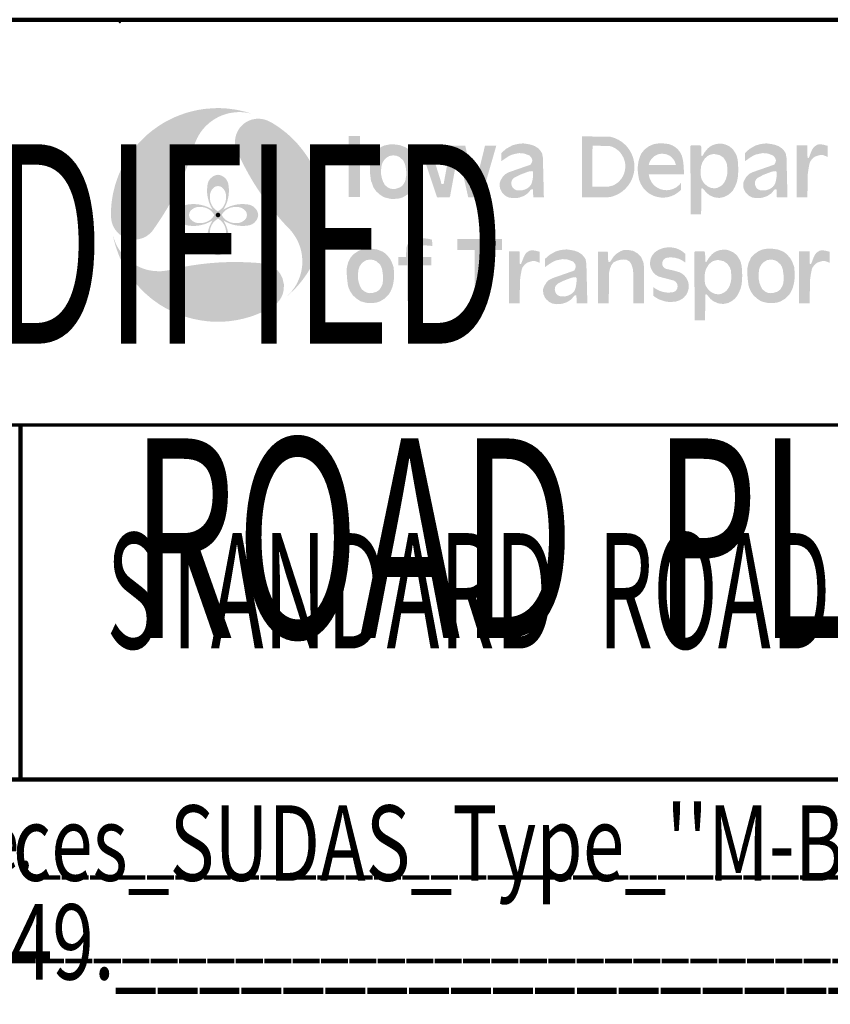
# Model space of a CAD drawing. Units: feet. Extents: x -2137151 to -2130337, y -2138504 to -2136561.
# Drawn here: x -2134487 to -2134304, y -2138286 to -2138064 of the extents above; entities that cross this region are included whole.
import ezdxf
from ezdxf.enums import TextEntityAlignment as Align

# ---------------------------------------------------------------- set-up
doc = ezdxf.new("R2010")
doc.units = ezdxf.units.FT
doc.header["$MEASUREMENT"] = 0
doc.layers.add('dsnStdBlockModified', color=3, linetype='Continuous', lineweight=40)
doc.layers.add('dsnStdBlockNotModified', color=3, linetype='Continuous', lineweight=40)
doc.styles.add('Style-GEOMETRICFUTURA_211_B_L', font='GEOMETRICFUTURA_211_B_L.shx')
doc.styles.add('Style-ROAD_DESIGN_GENERAL', font='ROAD_DESIGN_GENERAL.shx')

# ---------------------------------------------------------------- blocks, each defined once
blk = doc.blocks.new('SBLOCKMOD')
at = {"layer": 'dsnStdBlockModified', "color": 7, "linetype": 'Continuous', "lineweight": 140}
blk.add_line((-688.02, 268.66), (0, 268.66), dxfattribs=at)
at = {"layer": 'dsnStdBlockModified', "color": 7, "linetype": 'Continuous', "lineweight": 140, "flags": 128}
blk.add_lwpolyline([(-688.02, 440.01), (0, 440.01), (0, 0), (-688.02, 0), (-688.02, 440.01)], close=True, dxfattribs=at)
at = {"layer": 'dsnStdBlockModified', "color": 4, "linetype": 'Continuous', "lineweight": 13, "style": 'Style-GEOMETRICFUTURA_211_B_L', "width": 0.610266}
for s, p in [('MODIFIED', (-448.09, 389.43)), ('ROAD', (-395.31, 323.08)), ('PLAN', (-280.53, 323.08))]:
    blk.add_text(s, height=45.001, dxfattribs=at).set_placement(p, align=Align.MIDDLE_CENTER)
at = {"layer": 'dsnStdBlockModified', "color": 3, "linetype": 'Continuous', "lineweight": 40, "style": 'Style-ROAD_DESIGN_GENERAL', "width": 0.7}
for tag, p in [('SBLOCKMOD_24580', (-562.73, 254.33)), ('SBLOCKMOD_24575', (-562.73, 235.51))]:
    blk.add_attdef(tag, text='', height=12, dxfattribs=at).set_placement(p, align=Align.MIDDLE_LEFT)

msp = doc.modelspace()

# ---------------------------------------------------------------- hatches: boundary and pattern name
at = {"layer": 'dsnStdBlockNotModified', "linetype": 'Continuous', "lineweight": 13}
for color, points in [(1, [(-2134460.47, -2138113.24), (-2134461.08, -2138113.23), (-2134461.7, -2138113.15), (-2134462.3, -2138112.99), (-2134463.06, -2138112.68), (-2134463.76, -2138112.25), (-2134464.09, -2138112), (-2134464.53, -2138111.57), (-2134465.04, -2138110.93), (-2134465.36, -2138110.39), (-2134465.61, -2138109.83), (-2134465.79, -2138109.24), (-2134465.92, -2138108.42), (-2134465.97, -2138107.6), (-2134465.96, -2138106.78), (-2134465.91, -2138105.96), (-2134465.84, -2138105.14), (-2134465.74, -2138104.33), (-2134465.61, -2138103.52), (-2134465.46, -2138102.71), (-2134465.27, -2138101.91), (-2134465.06, -2138101.12), (-2134464.83, -2138100.34), (-2134464.56, -2138099.56), (-2134464.27, -2138098.79), (-2134463.96, -2138098.04), (-2134463.62, -2138097.29), (-2134463.25, -2138096.56), (-2134462.86, -2138095.84), (-2134462.01, -2138094.44), (-2134461.55, -2138093.76), (-2134461.06, -2138093.1), (-2134460.55, -2138092.46), (-2134460.02, -2138091.83), (-2134459.47, -2138091.22), (-2134458.31, -2138090.06), (-2134457.71, -2138089.52), (-2134457.08, -2138088.99), (-2134456.43, -2138088.48), (-2134455.1, -2138087.54), (-2134454.4, -2138087.1), (-2134453.7, -2138086.68), (-2134452.24, -2138085.93), (-2134451.5, -2138085.59), (-2134450.74, -2138085.28), (-2134449.2, -2138084.72), (-2134448.41, -2138084.49), (-2134446.82, -2138084.1), (-2134446.01, -2138083.94), (-2134445.2, -2138083.82), (-2134444.39, -2138083.72), (-2134442.76, -2138083.6), (-2134441.94, -2138083.58), (-2134441.12, -2138083.59), (-2134440.3, -2138083.63), (-2134439.48, -2138083.7), (-2134437.86, -2138083.92), (-2134437.05, -2138084.07), (-2134435.46, -2138084.45), (-2134433.9, -2138084.94), (-2134434.58, -2138084.76), (-2134435.27, -2138084.62), (-2134435.97, -2138084.53), (-2134436.68, -2138084.48), (-2134437.39, -2138084.49), (-2134438.1, -2138084.54), (-2134439.15, -2138084.7), (-2134439.84, -2138084.86), (-2134440.51, -2138085.08), (-2134441.18, -2138085.33), (-2134441.82, -2138085.63), (-2134442.74, -2138086.16), (-2134443.33, -2138086.56), (-2134443.88, -2138087), (-2134444.41, -2138087.48), (-2134444.9, -2138087.99), (-2134445.36, -2138088.53), (-2134445.78, -2138089.1), (-2134446.16, -2138089.7), (-2134446.5, -2138090.32), (-2134446.8, -2138090.96), (-2134447.05, -2138091.62), (-2134447.27, -2138092.3), (-2134447.45, -2138092.99), (-2134448.03, -2138094.78), (-2134448.74, -2138096.74), (-2134449.52, -2138098.68), (-2134450.36, -2138100.59), (-2134451.26, -2138102.48), (-2134452.23, -2138104.33), (-2134453.25, -2138106.15), (-2134454.34, -2138107.93), (-2134455.49, -2138109.68), (-2134456.69, -2138111.39), (-2134457.27, -2138111.97), (-2134457.93, -2138112.46), (-2134458.48, -2138112.75), (-2134459.05, -2138112.98), (-2134459.85, -2138113.18)]), (1, [(-2134426.14, -2138125.92), (-2134425.19, -2138124.9), (-2134424.76, -2138124.33), (-2134424.56, -2138124.04), (-2134424.18, -2138123.44), (-2134423.85, -2138122.81), (-2134423.44, -2138121.84), (-2134423.32, -2138121.5), (-2134423.04, -2138120.48), (-2134422.86, -2138119.43), (-2134422.8, -2138118.73), (-2134422.79, -2138118.02), (-2134422.86, -2138116.96), (-2134422.96, -2138116.26), (-2134423.2, -2138115.22), (-2134423.42, -2138114.55), (-2134423.83, -2138113.57), (-2134423.99, -2138113.25), (-2134424.34, -2138112.64), (-2134424.93, -2138111.76), (-2134425.15, -2138111.48), (-2134425.61, -2138110.94), (-2134426.3, -2138110.25), (-2134427.62, -2138108.79), (-2134428.96, -2138107.19), (-2134430.26, -2138105.55), (-2134431.49, -2138103.86), (-2134432.67, -2138102.14), (-2134433.79, -2138100.38), (-2134434.85, -2138098.58), (-2134435.85, -2138096.74), (-2134436.79, -2138094.88), (-2134437.67, -2138092.99), (-2134437.89, -2138092.2), (-2134437.97, -2138091.58), (-2134437.96, -2138090.76), (-2134437.87, -2138090.15), (-2134437.71, -2138089.55), (-2134437.39, -2138088.79), (-2134437.07, -2138088.26), (-2134436.7, -2138087.77), (-2134436.26, -2138087.33), (-2134435.95, -2138087.06), (-2134435.44, -2138086.71), (-2134434.89, -2138086.43), (-2134434.31, -2138086.21), (-2134433.51, -2138086.02), (-2134433.3, -2138086), (-2134432.69, -2138085.97), (-2134432.07, -2138086.01), (-2134431.66, -2138086.08), (-2134431.26, -2138086.18), (-2134431.07, -2138086.24), (-2134430.48, -2138086.46), (-2134429.72, -2138086.85), (-2134429.02, -2138087.28), (-2134428.34, -2138087.72), (-2134427.67, -2138088.19), (-2134426.38, -2138089.2), (-2134425.76, -2138089.74), (-2134425.17, -2138090.3), (-2134424.58, -2138090.88), (-2134424.02, -2138091.47), (-2134422.97, -2138092.72), (-2134422.47, -2138093.37), (-2134422, -2138094.04), (-2134421.55, -2138094.72), (-2134421.12, -2138095.42), (-2134420.34, -2138096.86), (-2134419.65, -2138098.34), (-2134419.35, -2138099.1), (-2134419.07, -2138099.87), (-2134418.59, -2138101.44), (-2134418.23, -2138103.03), (-2134418.08, -2138103.84), (-2134417.88, -2138105.46), (-2134417.78, -2138107.09), (-2134417.8, -2138108.73), (-2134417.93, -2138110.36), (-2134418.16, -2138111.98), (-2134418.51, -2138113.58), (-2134418.97, -2138115.15), (-2134419.23, -2138115.92), (-2134419.53, -2138116.69), (-2134420.19, -2138118.18), (-2134420.56, -2138118.91), (-2134420.95, -2138119.63), (-2134421.37, -2138120.33), (-2134421.81, -2138121.02), (-2134422.28, -2138121.69), (-2134422.76, -2138122.35), (-2134423.8, -2138123.62), (-2134424.35, -2138124.22), (-2134424.93, -2138124.8)]), (7, [(-2134359.71, -2138103.72), (-2134353.77, -2138103.68), (-2134353.01, -2138103.56), (-2134351.9, -2138103.16), (-2134351.27, -2138102.82), (-2134350.69, -2138102.43), (-2134349.97, -2138101.82), (-2134349.2, -2138100.93), (-2134348.7, -2138100.13), (-2134348.32, -2138099.28), (-2134348.05, -2138098.38), (-2134347.93, -2138097.68), (-2134347.88, -2138096.74), (-2134347.92, -2138096.04), (-2134348.09, -2138095.11), (-2134348.3, -2138094.44), (-2134348.48, -2138094), (-2134348.8, -2138093.37), (-2134349.04, -2138092.97), (-2134349.61, -2138092.22), (-2134349.94, -2138091.88), (-2134350.46, -2138091.41), (-2134350.84, -2138091.13), (-2134351.44, -2138090.75), (-2134352.29, -2138090.34), (-2134353.45, -2138090), (-2134359.71, -2138089.97), (-2134359.71, -2138103.72), (-2134357.36, -2138101.31), (-2134357.34, -2138092.08), (-2134354.33, -2138092.09), (-2134353.66, -2138092.1), (-2134353.01, -2138092.25), (-2134352.5, -2138092.48), (-2134352.03, -2138092.76), (-2134351.59, -2138093.1), (-2134351.1, -2138093.59), (-2134350.69, -2138094.15), (-2134350.36, -2138094.75), (-2134350.05, -2138095.67), (-2134349.96, -2138096.22), (-2134349.94, -2138096.91), (-2134350, -2138097.46), (-2134350.15, -2138098.13), (-2134350.35, -2138098.65), (-2134350.53, -2138099.02), (-2134350.82, -2138099.49), (-2134351.27, -2138100.02), (-2134351.67, -2138100.4), (-2134352.6, -2138101), (-2134353.88, -2138101.33), (-2134357.36, -2138101.31)]), (7, [(-2134402.72, -2138104.06), (-2134402.04, -2138104.06), (-2134400.9, -2138103.95), (-2134400.11, -2138103.7), (-2134399.05, -2138103.06), (-2134399.02, -2138103.04), (-2134398.23, -2138102.29), (-2134397.96, -2138101.98), (-2134397.81, -2138101.67), (-2134397.55, -2138101.15), (-2134397.34, -2138100.63), (-2134397.19, -2138100.17), (-2134397.04, -2138099.55), (-2134396.97, -2138099.13), (-2134396.87, -2138098.64), (-2134396.9, -2138097.82), (-2134396.91, -2138097.3), (-2134396.95, -2138096.7), (-2134396.99, -2138096.07), (-2134397.01, -2138095.84), (-2134397.26, -2138095.24), (-2134397.45, -2138094.73), (-2134397.56, -2138094.47), (-2134397.92, -2138093.89), (-2134398.27, -2138093.43), (-2134398.54, -2138093.17), (-2134399.03, -2138092.73), (-2134399.63, -2138092.36), (-2134400.12, -2138092.19), (-2134400.6, -2138091.98), (-2134401.31, -2138091.85), (-2134402.01, -2138091.77), (-2134403.06, -2138091.77), (-2134404.23, -2138091.99), (-2134405, -2138092.33), (-2134405.97, -2138092.99), (-2134406.72, -2138093.79), (-2134407.27, -2138094.91), (-2134407.56, -2138096.24), (-2134407.56, -2138097.47), (-2134405.02, -2138097.41), (-2134404.91, -2138096.47), (-2134404.65, -2138095.79), (-2134404.32, -2138095.27), (-2134403.83, -2138094.79), (-2134403.14, -2138094.37), (-2134402.3, -2138094.24), (-2134401.57, -2138094.31), (-2134400.91, -2138094.6), (-2134400.08, -2138095.33), (-2134399.79, -2138095.84), (-2134399.57, -2138096.46), (-2134399.41, -2138097.3), (-2134399.35, -2138098.01), (-2134399.37, -2138098.87), (-2134399.44, -2138099.18), (-2134399.49, -2138099.74), (-2134399.67, -2138100.23), (-2134400.18, -2138101.04), (-2134400.81, -2138101.49), (-2134401.78, -2138101.79), (-2134402.45, -2138101.82), (-2134402.99, -2138101.72), (-2134403.63, -2138101.4), (-2134404.18, -2138100.91), (-2134404.57, -2138100.19), (-2134404.82, -2138099.51), (-2134405.03, -2138098.53), (-2134405.02, -2138097.41), (-2134407.56, -2138097.47), (-2134407.5, -2138098.49), (-2134407.3, -2138100.06), (-2134407.12, -2138100.39), (-2134406.77, -2138101.42), (-2134406.14, -2138102.34), (-2134405.26, -2138103.11), (-2134404.44, -2138103.65), (-2134403.36, -2138103.95)]), (7, [(-2134392.26, -2138103.74), (-2134392.43, -2138103.61), (-2134396.28, -2138092.04), (-2134394.07, -2138092.04), (-2134391.53, -2138100.15), (-2134391.49, -2138100.51), (-2134391.34, -2138100.73), (-2134391.05, -2138100.73), (-2134390.91, -2138100.63), (-2134389.32, -2138092.04), (-2134386.04, -2138092.04), (-2134384.26, -2138100.18), (-2134384.18, -2138100.61), (-2134383.91, -2138100.66), (-2134383.7, -2138100.59), (-2134381.64, -2138092.28), (-2134381.58, -2138092.04), (-2134379.04, -2138092.04), (-2134382.2, -2138103.03), (-2134382.34, -2138103.45), (-2134382.48, -2138103.7), (-2134385.38, -2138103.7), (-2134385.39, -2138103.62), (-2134387.34, -2138094.96), (-2134387.42, -2138094.68), (-2134387.6, -2138094.6), (-2134387.6, -2138094.58), (-2134387.82, -2138094.68), (-2134387.91, -2138094.98), (-2134389.43, -2138103.25), (-2134389.44, -2138103.4), (-2134389.59, -2138103.68), (-2134389.65, -2138103.72)]), (7, [(-2134375.26, -2138103.89), (-2134373.98, -2138103.8), (-2134372.9, -2138103.43), (-2134372.4, -2138103.11), (-2134371.93, -2138102.78), (-2134371.27, -2138101.99), (-2134371.03, -2138101.87), (-2134370.78, -2138101.9), (-2134370.7, -2138103.69), (-2134368.31, -2138103.69), (-2134368.53, -2138094.77), (-2134368.72, -2138093.75), (-2134369.12, -2138093.15), (-2134369.54, -2138092.66), (-2134370.35, -2138092.15), (-2134371.12, -2138091.86), (-2134371.9, -2138091.69), (-2134372.88, -2138091.55), (-2134373.66, -2138091.57), (-2134374.61, -2138091.75), (-2134375.47, -2138092), (-2134376.83, -2138092.76), (-2134377.87, -2138093.68), (-2134377.87, -2138095.53), (-2134376.87, -2138094.83), (-2134376.19, -2138094.4), (-2134375.53, -2138094.08), (-2134374.62, -2138093.86), (-2134373.88, -2138093.73), (-2134373.01, -2138093.77), (-2134372.44, -2138093.93), (-2134371.51, -2138094.29), (-2134371.06, -2138094.85), (-2134370.9, -2138095.41), (-2134371.02, -2138095.83), (-2134371.25, -2138096.29), (-2134371.52, -2138096.41), (-2134371.52, -2138097.85), (-2134371.31, -2138097.82), (-2134370.96, -2138097.79), (-2134370.84, -2138097.87), (-2134370.76, -2138097.99), (-2134370.73, -2138098.35), (-2134370.76, -2138099.07), (-2134370.88, -2138099.81), (-2134371.05, -2138100.47), (-2134371.23, -2138100.88), (-2134371.61, -2138101.34), (-2134372.03, -2138101.66), (-2134372.52, -2138101.91), (-2134373.35, -2138102.16), (-2134374.42, -2138102.11), (-2134374.79, -2138101.97), (-2134375.13, -2138101.74), (-2134375.36, -2138101.51), (-2134375.56, -2138101.06), (-2134375.66, -2138100.66), (-2134375.61, -2138100.14), (-2134375.4, -2138099.67), (-2134375.01, -2138099.28), (-2134373.67, -2138098.6), (-2134371.87, -2138097.92), (-2134371.52, -2138097.85), (-2134371.52, -2138096.41), (-2134376.2, -2138098.04), (-2134376.98, -2138098.46), (-2134377.52, -2138098.98), (-2134378.06, -2138099.85), (-2134378.27, -2138100.45), (-2134378.29, -2138101), (-2134378.21, -2138101.67), (-2134377.81, -2138102.5), (-2134377.61, -2138102.75), (-2134376.99, -2138103.34), (-2134376.66, -2138103.53), (-2134376.18, -2138103.75)]), (7, [(-2134341.19, -2138103.76), (-2134340.46, -2138103.68), (-2134339.66, -2138103.47), (-2134338.76, -2138103.08), (-2134338.03, -2138102.59), (-2134337.4, -2138102.03), (-2134337.41, -2138100.47), (-2134337.8, -2138100.93), (-2134338.39, -2138101.41), (-2134339.17, -2138101.82), (-2134340.03, -2138102.06), (-2134340.66, -2138102.1), (-2134341.54, -2138102), (-2134342.03, -2138101.86), (-2134342.71, -2138101.53), (-2134343.23, -2138101.17), (-2134343.68, -2138100.73), (-2134344.06, -2138100.22), (-2134344.45, -2138099.42), (-2134344.66, -2138098.5), (-2134336.72, -2138098.5), (-2134338.52, -2138096.39), (-2134344.66, -2138096.39), (-2134344.54, -2138095.95), (-2134344.31, -2138095.44), (-2134343.99, -2138094.98), (-2134343.33, -2138094.39), (-2134342.84, -2138094.12), (-2134342.42, -2138093.97), (-2134341.87, -2138093.87), (-2134341.09, -2138093.9), (-2134340.45, -2138094.07), (-2134340.04, -2138094.27), (-2134339.76, -2138094.45), (-2134339.5, -2138094.66), (-2134339.05, -2138095.16), (-2134338.77, -2138095.63), (-2134338.52, -2138096.39), (-2134336.72, -2138098.5), (-2134336.72, -2138097.97), (-2134336.76, -2138096.91), (-2134336.86, -2138095.85), (-2134336.94, -2138095.33), (-2134337.16, -2138094.41), (-2134337.37, -2138093.92), (-2134337.63, -2138093.47), (-2134337.87, -2138093.15), (-2134338.13, -2138092.85), (-2134338.63, -2138092.42), (-2134338.96, -2138092.2), (-2134339.31, -2138092), (-2134339.79, -2138091.8), (-2134340.17, -2138091.69), (-2134340.96, -2138091.57), (-2134342.09, -2138091.53), (-2134342.89, -2138091.58), (-2134343.48, -2138091.72), (-2134343.87, -2138091.84), (-2134344.6, -2138092.18), (-2134345.26, -2138092.64), (-2134345.84, -2138093.2), (-2134346.36, -2138093.87), (-2134346.71, -2138094.7), (-2134346.98, -2138095.65), (-2134347.14, -2138096.88), (-2134347.14, -2138097.62), (-2134347.03, -2138098.61), (-2134346.83, -2138099.72), (-2134346.48, -2138100.64), (-2134345.95, -2138101.51), (-2134345.47, -2138102.07), (-2134344.98, -2138102.52), (-2134344.48, -2138102.88), (-2134343.64, -2138103.33), (-2134342.98, -2138103.56), (-2134341.94, -2138103.75)]), (7, [(-2134335.28, -2138092.18), (-2134335.2, -2138092.05), (-2134335.06, -2138091.96), (-2134333.17, -2138091.97), (-2134332.99, -2138092), (-2134332.82, -2138092.31), (-2134332.8, -2138093.71), (-2134332.8, -2138094.24), (-2134332.65, -2138094.42), (-2134332.52, -2138094.33), (-2134332.44, -2138094.22), (-2134332.04, -2138093.51), (-2134331.29, -2138092.63), (-2134330.88, -2138092.3), (-2134330.39, -2138091.99), (-2134329.54, -2138091.7), (-2134328.75, -2138091.59), (-2134328.06, -2138091.61), (-2134327.35, -2138091.79), (-2134326.45, -2138092.21), (-2134326.08, -2138092.51), (-2134325.66, -2138092.88), (-2134325.06, -2138093.8), (-2134324.78, -2138094.44), (-2134324.58, -2138095.31), (-2134324.51, -2138096.18), (-2134324.46, -2138097.38), (-2134324.5, -2138098.57), (-2134324.6, -2138099.45), (-2134324.83, -2138100.41), (-2134325.23, -2138101.35), (-2134325.69, -2138102.17), (-2134326.27, -2138102.77), (-2134326.87, -2138103.24), (-2134327.61, -2138103.61), (-2134328.25, -2138103.75), (-2134328.74, -2138103.84), (-2134329.89, -2138103.7), (-2134330.16, -2138103.6), (-2134330.16, -2138103.62), (-2134329.89, -2138103.7), (-2134330.94, -2138103.23), (-2134331.62, -2138102.69), (-2134332.13, -2138102.07), (-2134332.5, -2138101.67), (-2134332.67, -2138101.65), (-2134332.77, -2138101.79), (-2134332.14, -2138100.57), (-2134331.45, -2138101.17), (-2134330.94, -2138101.44), (-2134330.42, -2138101.61), (-2134329.75, -2138101.67), (-2134329.17, -2138101.57), (-2134328.37, -2138101.15), (-2134327.97, -2138100.79), (-2134327.57, -2138100.27), (-2134327.25, -2138099.64), (-2134326.97, -2138098.59), (-2134326.9, -2138097.72), (-2134327, -2138096.3), (-2134327.22, -2138095.65), (-2134327.79, -2138094.76), (-2134328.67, -2138094.18), (-2134329.71, -2138093.96), (-2134330.09, -2138093.94), (-2134330.93, -2138094.13), (-2134331.45, -2138094.42), (-2134331.99, -2138094.92), (-2134332.53, -2138095.77), (-2134332.74, -2138096.32), (-2134332.86, -2138096.78), (-2134332.95, -2138097.63), (-2134332.94, -2138098.58), (-2134332.81, -2138099.37), (-2134332.64, -2138099.8), (-2134332.12, -2138100.61), (-2134332.77, -2138101.79), (-2134332.84, -2138107.56), (-2134335.17, -2138107.56)]), (7, [(-2134320.32, -2138103.89), (-2134319.03, -2138103.8), (-2134317.96, -2138103.43), (-2134317.45, -2138103.11), (-2134316.98, -2138102.78), (-2134316.33, -2138101.99), (-2134316.09, -2138101.87), (-2134315.84, -2138101.9), (-2134315.76, -2138103.69), (-2134313.36, -2138103.69), (-2134313.58, -2138094.77), (-2134313.77, -2138093.75), (-2134314.17, -2138093.15), (-2134314.6, -2138092.66), (-2134315.4, -2138092.15), (-2134316.18, -2138091.86), (-2134316.96, -2138091.69), (-2134317.94, -2138091.55), (-2134318.72, -2138091.57), (-2134319.66, -2138091.75), (-2134320.53, -2138092), (-2134321.89, -2138092.76), (-2134322.92, -2138093.68), (-2134322.92, -2138095.53), (-2134321.93, -2138094.83), (-2134321.24, -2138094.4), (-2134320.59, -2138094.08), (-2134319.68, -2138093.86), (-2134318.94, -2138093.73), (-2134318.07, -2138093.77), (-2134317.49, -2138093.93), (-2134316.57, -2138094.29), (-2134316.11, -2138094.85), (-2134315.96, -2138095.41), (-2134316.08, -2138095.83), (-2134316.31, -2138096.29), (-2134316.58, -2138096.41), (-2134316.58, -2138097.85), (-2134316.37, -2138097.82), (-2134316.01, -2138097.79), (-2134315.9, -2138097.87), (-2134315.81, -2138097.99), (-2134315.78, -2138098.35), (-2134315.82, -2138099.07), (-2134315.94, -2138099.81), (-2134316.1, -2138100.47), (-2134316.29, -2138100.88), (-2134316.66, -2138101.34), (-2134317.08, -2138101.66), (-2134317.58, -2138101.91), (-2134318.41, -2138102.16), (-2134319.48, -2138102.11), (-2134319.85, -2138101.97), (-2134320.19, -2138101.74), (-2134320.41, -2138101.51), (-2134320.61, -2138101.06), (-2134320.72, -2138100.66), (-2134320.67, -2138100.14), (-2134320.45, -2138099.67), (-2134320.07, -2138099.28), (-2134318.72, -2138098.6), (-2134316.93, -2138097.92), (-2134316.58, -2138097.85), (-2134316.58, -2138096.41), (-2134321.26, -2138098.04), (-2134322.04, -2138098.46), (-2134322.58, -2138098.98), (-2134323.11, -2138099.85), (-2134323.33, -2138100.45), (-2134323.35, -2138101), (-2134323.26, -2138101.67), (-2134322.87, -2138102.5), (-2134322.67, -2138102.75), (-2134322.05, -2138103.34), (-2134321.72, -2138103.53), (-2134321.24, -2138103.75)]), (7, [(-2134311.29, -2138103.7), (-2134311.26, -2138091.97), (-2134308.89, -2138091.97), (-2134308.84, -2138094.7), (-2134308.75, -2138094.85), (-2134308.55, -2138094.79), (-2134308.45, -2138094.56), (-2134307.9, -2138093.17), (-2134307.61, -2138092.63), (-2134307.38, -2138092.35), (-2134307.14, -2138092.15), (-2134306.61, -2138091.81), (-2134306.23, -2138091.76), (-2134305.84, -2138091.76), (-2134305.36, -2138091.81), (-2134305, -2138091.9), (-2134304.31, -2138092.08), (-2134304.31, -2138094.58), (-2134304.76, -2138094.39), (-2134305.3, -2138094.19), (-2134305.61, -2138094.15), (-2134305.96, -2138094.15), (-2134306.54, -2138094.31), (-2134307.1, -2138094.5), (-2134307.49, -2138094.76), (-2134307.8, -2138095.04), (-2134308.24, -2138095.65), (-2134308.4, -2138096.09), (-2134308.63, -2138097.37), (-2134308.78, -2138098.44), (-2134308.87, -2138103.7)]), (7, [(-2134441.82, -2138107.69), (-2134440.61, -2138106.5), (-2134440.24, -2138105.84), (-2134440.02, -2138105.39), (-2134439.84, -2138104.92), (-2134439.68, -2138104.45), (-2134439.56, -2138103.96), (-2134439.46, -2138103.47), (-2134439.4, -2138102.97), (-2134439.36, -2138102.47), (-2134439.36, -2138102.22), (-2134439.37, -2138101.72), (-2134439.41, -2138101.22), (-2134439.45, -2138100.97), (-2134439.52, -2138100.57), (-2134439.58, -2138100.37), (-2134439.7, -2138100.09), (-2134439.79, -2138099.91), (-2134439.96, -2138099.65), (-2134440.09, -2138099.49), (-2134440.23, -2138099.34), (-2134440.31, -2138099.27), (-2134440.46, -2138099.14), (-2134440.72, -2138098.97), (-2134440.99, -2138098.83), (-2134441.08, -2138098.79), (-2134441.28, -2138098.72), (-2134441.47, -2138098.66), (-2134441.84, -2138098.61), (-2134442.36, -2138098.72), (-2134442.56, -2138098.79), (-2134442.83, -2138098.92), (-2134443.09, -2138099.08), (-2134443.48, -2138099.42), (-2134443.62, -2138099.57), (-2134443.85, -2138099.91), (-2134443.95, -2138100.09), (-2134444.09, -2138100.47), (-2134444.19, -2138100.97), (-2134444.23, -2138101.23), (-2134444.25, -2138101.48), (-2134444.28, -2138101.99), (-2134444.28, -2138102.5), (-2134444.26, -2138102.76), (-2134444.21, -2138103.27), (-2134444.12, -2138103.77), (-2134443.86, -2138104.76), (-2134443.47, -2138105.7), (-2134443.1, -2138106.38), (-2134441.82, -2138107.69), (-2134441.82, -2138106.87), (-2134442.12, -2138106.69), (-2134442.3, -2138106.55), (-2134442.57, -2138106.32), (-2134442.65, -2138106.24), (-2134442.95, -2138105.88), (-2134443.2, -2138105.49), (-2134443.4, -2138105.07), (-2134443.51, -2138104.73), (-2134443.58, -2138104.39), (-2134443.63, -2138103.93), (-2134443.63, -2138103.7), (-2134443.64, -2138103.3), (-2134443.61, -2138103.01), (-2134443.54, -2138102.72), (-2134443.48, -2138102.53), (-2134443.4, -2138102.35), (-2134443.26, -2138102.09), (-2134443.15, -2138101.92), (-2134443.03, -2138101.77), (-2134442.77, -2138101.5), (-2134442.45, -2138101.3), (-2134442.31, -2138101.24), (-2134442.16, -2138101.2), (-2134441.83, -2138101.17), (-2134441.48, -2138101.2), (-2134441.33, -2138101.24), (-2134441.19, -2138101.3), (-2134440.99, -2138101.41), (-2134440.76, -2138101.6), (-2134440.61, -2138101.77), (-2134440.38, -2138102.09), (-2134440.24, -2138102.35), (-2134440.07, -2138102.81), (-2134440.03, -2138103.01), (-2134440, -2138103.3), (-2134440, -2138103.6), (-2134440.01, -2138103.7), (-2134440.02, -2138104.05), (-2134440.06, -2138104.39), (-2134440.13, -2138104.73), (-2134440.24, -2138105.07), (-2134440.39, -2138105.38), (-2134440.62, -2138105.79), (-2134440.76, -2138105.97), (-2134441.16, -2138106.4), (-2134441.82, -2138106.87)]), (7, [(-2134447.52, -2138110.15), (-2134447.01, -2138110.14), (-2134446.75, -2138110.13), (-2134446.24, -2138110.08), (-2134445.74, -2138109.99), (-2134444.75, -2138109.73), (-2134443.81, -2138109.34), (-2134443.13, -2138108.97), (-2134441.82, -2138107.69), (-2134442.64, -2138107.69), (-2134442.82, -2138107.98), (-2134442.96, -2138108.17), (-2134443.19, -2138108.43), (-2134443.27, -2138108.52), (-2134443.63, -2138108.82), (-2134444.02, -2138109.07), (-2134444.44, -2138109.26), (-2134444.77, -2138109.37), (-2134445.12, -2138109.45), (-2134445.58, -2138109.5), (-2134445.81, -2138109.5), (-2134446.21, -2138109.51), (-2134446.5, -2138109.48), (-2134446.79, -2138109.41), (-2134446.98, -2138109.35), (-2134447.16, -2138109.27), (-2134447.42, -2138109.13), (-2134447.58, -2138109.02), (-2134447.74, -2138108.89), (-2134448.01, -2138108.64), (-2134448.21, -2138108.32), (-2134448.27, -2138108.18), (-2134448.31, -2138108.03), (-2134448.34, -2138107.69), (-2134448.31, -2138107.34), (-2134448.27, -2138107.2), (-2134448.21, -2138107.06), (-2134448.1, -2138106.86), (-2134447.91, -2138106.63), (-2134447.74, -2138106.48), (-2134447.42, -2138106.25), (-2134447.16, -2138106.11), (-2134446.69, -2138105.94), (-2134446.5, -2138105.9), (-2134446.21, -2138105.87), (-2134445.91, -2138105.87), (-2134445.81, -2138105.88), (-2134445.46, -2138105.88), (-2134445.12, -2138105.93), (-2134444.77, -2138106), (-2134444.44, -2138106.11), (-2134444.12, -2138106.25), (-2134443.72, -2138106.49), (-2134443.54, -2138106.63), (-2134443.11, -2138107.03), (-2134442.64, -2138107.69), (-2134441.82, -2138107.69), (-2134443.01, -2138106.48), (-2134443.67, -2138106.1), (-2134444.12, -2138105.89), (-2134444.59, -2138105.71), (-2134445.06, -2138105.55), (-2134445.55, -2138105.43), (-2134446.04, -2138105.33), (-2134446.54, -2138105.26), (-2134447.04, -2138105.23), (-2134447.29, -2138105.23), (-2134447.79, -2138105.24), (-2134448.29, -2138105.28), (-2134448.54, -2138105.31), (-2134448.94, -2138105.39), (-2134449.14, -2138105.45), (-2134449.42, -2138105.56), (-2134449.6, -2138105.66), (-2134449.86, -2138105.83), (-2134450.02, -2138105.96), (-2134450.16, -2138106.1), (-2134450.23, -2138106.17), (-2134450.37, -2138106.33), (-2134450.54, -2138106.59), (-2134450.68, -2138106.86), (-2134450.72, -2138106.95), (-2134450.79, -2138107.14), (-2134450.84, -2138107.34), (-2134450.9, -2138107.71), (-2134450.79, -2138108.23), (-2134450.72, -2138108.42), (-2134450.59, -2138108.7), (-2134450.43, -2138108.96), (-2134450.09, -2138109.35), (-2134449.94, -2138109.48), (-2134449.6, -2138109.72), (-2134449.42, -2138109.81), (-2134449.04, -2138109.96), (-2134448.54, -2138110.06), (-2134448.28, -2138110.1), (-2134448.03, -2138110.12)]), (7, [(-2134436.35, -2138110.15), (-2134435.85, -2138110.14), (-2134435.35, -2138110.1), (-2134435.1, -2138110.06), (-2134434.7, -2138109.99), (-2134434.51, -2138109.93), (-2134434.22, -2138109.81), (-2134434.04, -2138109.72), (-2134433.78, -2138109.55), (-2134433.62, -2138109.42), (-2134433.48, -2138109.28), (-2134433.41, -2138109.2), (-2134433.27, -2138109.04), (-2134433.1, -2138108.79), (-2134432.96, -2138108.52), (-2134432.92, -2138108.42), (-2134432.85, -2138108.23), (-2134432.8, -2138108.03), (-2134432.74, -2138107.67), (-2134432.85, -2138107.14), (-2134432.92, -2138106.95), (-2134433.05, -2138106.67), (-2134433.21, -2138106.41), (-2134433.55, -2138106.03), (-2134433.7, -2138105.89), (-2134434.04, -2138105.66), (-2134434.22, -2138105.56), (-2134434.6, -2138105.41), (-2134435.11, -2138105.31), (-2134435.36, -2138105.28), (-2134435.61, -2138105.25), (-2134436.12, -2138105.23), (-2134436.64, -2138105.23), (-2134436.89, -2138105.25), (-2134437.4, -2138105.3), (-2134437.9, -2138105.39), (-2134438.89, -2138105.65), (-2134439.84, -2138106.04), (-2134440.51, -2138106.4), (-2134441.82, -2138107.69), (-2134441, -2138107.69), (-2134440.82, -2138107.39), (-2134440.68, -2138107.2), (-2134440.45, -2138106.94), (-2134440.37, -2138106.86), (-2134440.01, -2138106.56), (-2134439.62, -2138106.31), (-2134439.2, -2138106.11), (-2134438.87, -2138106), (-2134438.53, -2138105.93), (-2134438.06, -2138105.88), (-2134437.83, -2138105.88), (-2134437.43, -2138105.87), (-2134437.14, -2138105.9), (-2134436.85, -2138105.97), (-2134436.66, -2138106.03), (-2134436.48, -2138106.11), (-2134436.22, -2138106.25), (-2134436.06, -2138106.36), (-2134435.9, -2138106.48), (-2134435.63, -2138106.74), (-2134435.43, -2138107.06), (-2134435.37, -2138107.2), (-2134435.33, -2138107.34), (-2134435.3, -2138107.68), (-2134435.33, -2138108.03), (-2134435.37, -2138108.18), (-2134435.43, -2138108.32), (-2134435.54, -2138108.51), (-2134435.73, -2138108.75), (-2134435.9, -2138108.89), (-2134436.22, -2138109.13), (-2134436.48, -2138109.27), (-2134436.95, -2138109.43), (-2134437.14, -2138109.48), (-2134437.43, -2138109.51), (-2134437.73, -2138109.51), (-2134437.83, -2138109.5), (-2134438.18, -2138109.49), (-2134438.53, -2138109.45), (-2134438.87, -2138109.37), (-2134439.2, -2138109.26), (-2134439.52, -2138109.12), (-2134439.92, -2138108.89), (-2134440.1, -2138108.75), (-2134440.53, -2138108.35), (-2134441, -2138107.69), (-2134441.82, -2138107.69), (-2134440.63, -2138108.9), (-2134439.98, -2138109.27), (-2134439.52, -2138109.48), (-2134439.05, -2138109.67), (-2134438.58, -2138109.82), (-2134438.09, -2138109.95), (-2134437.6, -2138110.05), (-2134437.1, -2138110.11), (-2134436.6, -2138110.14)]), (7, [(-2134441.8, -2138116.76), (-2134441.28, -2138116.66), (-2134441.08, -2138116.59), (-2134440.81, -2138116.46), (-2134440.55, -2138116.29), (-2134440.16, -2138115.96), (-2134440.02, -2138115.8), (-2134439.79, -2138115.47), (-2134439.7, -2138115.29), (-2134439.55, -2138114.9), (-2134439.45, -2138114.4), (-2134439.41, -2138114.15), (-2134439.39, -2138113.89), (-2134439.36, -2138113.38), (-2134439.36, -2138112.87), (-2134439.38, -2138112.62), (-2134439.43, -2138112.11), (-2134439.52, -2138111.61), (-2134439.78, -2138110.62), (-2134440.17, -2138109.67), (-2134440.54, -2138108.99), (-2134441.82, -2138107.69), (-2134441.82, -2138108.51), (-2134441.52, -2138108.69), (-2134441.34, -2138108.83), (-2134441.07, -2138109.06), (-2134440.99, -2138109.14), (-2134440.69, -2138109.5), (-2134440.44, -2138109.89), (-2134440.24, -2138110.31), (-2134440.13, -2138110.64), (-2134440.06, -2138110.98), (-2134440.01, -2138111.45), (-2134440.01, -2138111.68), (-2134440, -2138112.07), (-2134440.03, -2138112.37), (-2134440.1, -2138112.66), (-2134440.16, -2138112.84), (-2134440.24, -2138113.03), (-2134440.38, -2138113.29), (-2134440.49, -2138113.45), (-2134440.61, -2138113.61), (-2134440.87, -2138113.88), (-2134441.19, -2138114.08), (-2134441.33, -2138114.13), (-2134441.48, -2138114.17), (-2134441.81, -2138114.21), (-2134442.16, -2138114.17), (-2134442.31, -2138114.13), (-2134442.45, -2138114.08), (-2134442.65, -2138113.97), (-2134442.88, -2138113.78), (-2134443.03, -2138113.61), (-2134443.26, -2138113.29), (-2134443.4, -2138113.03), (-2134443.57, -2138112.56), (-2134443.61, -2138112.37), (-2134443.64, -2138112.07), (-2134443.64, -2138111.78), (-2134443.63, -2138111.68), (-2134443.62, -2138111.33), (-2134443.58, -2138110.98), (-2134443.51, -2138110.64), (-2134443.4, -2138110.31), (-2134443.26, -2138109.99), (-2134443.02, -2138109.59), (-2134442.88, -2138109.4), (-2134442.48, -2138108.98), (-2134441.82, -2138108.51), (-2134441.82, -2138107.69), (-2134443.03, -2138108.88), (-2134443.4, -2138109.53), (-2134443.62, -2138109.99), (-2134443.8, -2138110.45), (-2134443.96, -2138110.93), (-2134444.08, -2138111.41), (-2134444.18, -2138111.91), (-2134444.24, -2138112.4), (-2134444.28, -2138112.9), (-2134444.28, -2138113.15), (-2134444.27, -2138113.66), (-2134444.23, -2138114.16), (-2134444.19, -2138114.4), (-2134444.12, -2138114.81), (-2134444.06, -2138115), (-2134443.95, -2138115.29), (-2134443.85, -2138115.47), (-2134443.68, -2138115.72), (-2134443.55, -2138115.88), (-2134443.41, -2138116.03), (-2134443.33, -2138116.1), (-2134443.18, -2138116.23), (-2134442.92, -2138116.41), (-2134442.65, -2138116.55), (-2134442.56, -2138116.59), (-2134442.36, -2138116.66), (-2134442.17, -2138116.71)]), (1, [(-2134442.57, -2138131.76), (-2134443.4, -2138131.72), (-2134444.22, -2138131.65), (-2134445.86, -2138131.43), (-2134447.48, -2138131.1), (-2134449.08, -2138130.66), (-2134449.86, -2138130.4), (-2134451.4, -2138129.8), (-2134452.15, -2138129.46), (-2134453.62, -2138128.7), (-2134455.04, -2138127.84), (-2134456.39, -2138126.89), (-2134457.04, -2138126.38), (-2134458.29, -2138125.29), (-2134458.89, -2138124.72), (-2134460.02, -2138123.51), (-2134460.55, -2138122.88), (-2134461.06, -2138122.23), (-2134461.55, -2138121.56), (-2134462.02, -2138120.88), (-2134462.87, -2138119.46), (-2134463.27, -2138118.73), (-2134463.98, -2138117.24), (-2134464.29, -2138116.47), (-2134464.84, -2138114.91), (-2134465.08, -2138114.12), (-2134465.29, -2138113.32), (-2134465.54, -2138112.13), (-2134465.29, -2138113.02), (-2134464.91, -2138114.02), (-2134464.43, -2138114.98), (-2134463.85, -2138115.88), (-2134463.19, -2138116.73), (-2134462.7, -2138117.25), (-2134461.91, -2138117.97), (-2134461.05, -2138118.61), (-2134460.12, -2138119.15), (-2134459.48, -2138119.46), (-2134458.82, -2138119.73), (-2134458.14, -2138119.95), (-2134457.44, -2138120.13), (-2134456.39, -2138120.31), (-2134455.32, -2138120.37), (-2134454.6, -2138120.36), (-2134453.54, -2138120.25), (-2134452.83, -2138120.12), (-2134451.98, -2138119.88), (-2134451.73, -2138119.83), (-2134449.95, -2138119.45), (-2134447.9, -2138119.09), (-2134445.83, -2138118.79), (-2134443.75, -2138118.56), (-2134441.67, -2138118.4), (-2134439.58, -2138118.31), (-2134437.49, -2138118.29), (-2134435.41, -2138118.34), (-2134433.32, -2138118.46), (-2134431.24, -2138118.65), (-2134430.65, -2138118.79), (-2134429.7, -2138119.19), (-2134429.01, -2138119.63), (-2134428.25, -2138120.33), (-2134427.75, -2138120.99), (-2134427.29, -2138121.9), (-2134426.95, -2138123.3), (-2134426.98, -2138124.53), (-2134427.22, -2138125.53), (-2134427.55, -2138126.29), (-2134427.87, -2138126.81), (-2134428.4, -2138127.45), (-2134429.18, -2138128.14), (-2134430.61, -2138128.99), (-2134431.35, -2138129.36), (-2134432.1, -2138129.71), (-2134433.64, -2138130.33), (-2134434.42, -2138130.6), (-2134436.01, -2138131.05), (-2134437.63, -2138131.4), (-2134439.27, -2138131.63), (-2134440.09, -2138131.7), (-2134440.91, -2138131.75)]), (7, [(-2134399.12, -2138127.09), (-2134399.12, -2138119.05), (-2134401.17, -2138119.05), (-2134401.17, -2138117.19), (-2134399.38, -2138117.19), (-2134399.37, -2138115.81), (-2134399.37, -2138115.22), (-2134399.05, -2138114.28), (-2134398.54, -2138113.68), (-2134397.86, -2138113.27), (-2134397.22, -2138113.11), (-2134396.53, -2138112.99), (-2134395.83, -2138112.94), (-2134395.14, -2138112.96), (-2134394.22, -2138113.08), (-2134393.54, -2138113.26), (-2134393.45, -2138114.69), (-2134394.02, -2138114.62), (-2134394.77, -2138114.56), (-2134395.4, -2138114.54), (-2134395.93, -2138114.66), (-2134396.48, -2138114.98), (-2134396.85, -2138115.38), (-2134397.06, -2138115.77), (-2134397.19, -2138116.21), (-2134397.19, -2138117.19), (-2134393.73, -2138117.19), (-2134393.73, -2138119.05), (-2134396.76, -2138119.05), (-2134396.76, -2138127.09)]), (7, [(-2134383.93, -2138127.09), (-2134383.93, -2138115.56), (-2134387.85, -2138115.56), (-2134387.85, -2138113.11), (-2134377.76, -2138113.11), (-2134377.76, -2138115.56), (-2134381.58, -2138115.56), (-2134381.58, -2138127.09)]), (7, [(-2134339.66, -2138127.31), (-2134340.51, -2138127.26), (-2134341.21, -2138127.11), (-2134342.27, -2138126.75), (-2134343.05, -2138126.32), (-2134343.64, -2138125.89), (-2134343.64, -2138123.94), (-2134342.92, -2138124.44), (-2134342.18, -2138124.8), (-2134341.6, -2138125), (-2134340.99, -2138125.13), (-2134340.37, -2138125.19), (-2134339.55, -2138125.15), (-2134339.11, -2138125.08), (-2134338.71, -2138124.88), (-2134338.39, -2138124.56), (-2134338.22, -2138124.22), (-2134338.14, -2138123.78), (-2134338.23, -2138123.26), (-2134338.56, -2138122.76), (-2134338.99, -2138122.47), (-2134342.26, -2138121.62), (-2134342.77, -2138121.37), (-2134343.06, -2138121.18), (-2134343.4, -2138120.88), (-2134343.77, -2138120.45), (-2134344.15, -2138119.75), (-2134344.31, -2138119.2), (-2134344.37, -2138118.75), (-2134344.32, -2138117.96), (-2134344.2, -2138117.52), (-2134344.03, -2138117.09), (-2134343.73, -2138116.61), (-2134343.27, -2138116.11), (-2134342.91, -2138115.83), (-2134342.34, -2138115.51), (-2134341.57, -2138115.2), (-2134340.98, -2138115.05), (-2134340.16, -2138114.97), (-2134339.74, -2138114.98), (-2134339.13, -2138115.05), (-2134338.73, -2138115.13), (-2134338.33, -2138115.26), (-2134337.95, -2138115.41), (-2134337.58, -2138115.59), (-2134337.23, -2138115.8), (-2134336.89, -2138116.04), (-2134336.42, -2138116.44), (-2134336.44, -2138118.4), (-2134337.1, -2138117.93), (-2134337.83, -2138117.58), (-2134338.8, -2138117.31), (-2134339.81, -2138117.24), (-2134340.49, -2138117.31), (-2134340.96, -2138117.47), (-2134341.34, -2138117.8), (-2134341.52, -2138118.11), (-2134341.62, -2138118.6), (-2134341.55, -2138119.03), (-2134341.43, -2138119.29), (-2134341.15, -2138119.62), (-2134340.85, -2138119.81), (-2134339.14, -2138120.19), (-2134337.82, -2138120.56), (-2134337.3, -2138120.82), (-2134336.82, -2138121.16), (-2134336.57, -2138121.4), (-2134336.27, -2138121.77), (-2134336.08, -2138122.06), (-2134335.87, -2138122.49), (-2134335.76, -2138122.82), (-2134335.66, -2138123.28), (-2134335.63, -2138123.75), (-2134335.66, -2138124.22), (-2134335.78, -2138124.79), (-2134336, -2138125.34), (-2134336.24, -2138125.74), (-2134336.7, -2138126.27), (-2134337.06, -2138126.57), (-2134337.78, -2138126.97), (-2134338.55, -2138127.2)]), (7, [(-2134408.27, -2138115.27), (-2134407.23, -2138115.28), (-2134405.82, -2138115.49), (-2134405.34, -2138115.69), (-2134404.64, -2138115.96), (-2134404.15, -2138116.31), (-2134403.76, -2138116.67), (-2134403.13, -2138117.39), (-2134402.78, -2138117.97), (-2134402.57, -2138118.45), (-2134402.22, -2138119.41), (-2134402.13, -2138120.35), (-2134402.11, -2138121.6), (-2134402.15, -2138122.27), (-2134402.26, -2138123.05), (-2134402.51, -2138124.03), (-2134402.87, -2138124.88), (-2134403.27, -2138125.57), (-2134404.24, -2138126.54), (-2134404.26, -2138126.56), (-2134405.33, -2138127.2), (-2134406.11, -2138127.46), (-2134407.25, -2138127.56), (-2134407, -2138125.29), (-2134406.02, -2138124.99), (-2134405.39, -2138124.54), (-2134404.89, -2138123.73), (-2134404.71, -2138123.24), (-2134404.59, -2138122.37), (-2134404.57, -2138121.51), (-2134404.79, -2138119.96), (-2134405, -2138119.34), (-2134405.29, -2138118.83), (-2134406.13, -2138118.1), (-2134406.79, -2138117.82), (-2134407.52, -2138117.74), (-2134408.35, -2138117.87), (-2134409.05, -2138118.29), (-2134409.54, -2138118.77), (-2134409.87, -2138119.29), (-2134410.12, -2138119.97), (-2134410.23, -2138120.91), (-2134410.25, -2138122.03), (-2134410.04, -2138123.01), (-2134409.79, -2138123.69), (-2134409.4, -2138124.42), (-2134408.84, -2138124.9), (-2134408.2, -2138125.22), (-2134407.67, -2138125.32), (-2134407.46, -2138125.31), (-2134406.9, -2138125.29), (-2134407, -2138125.29), (-2134407.25, -2138127.56), (-2134407.93, -2138127.56), (-2134408.57, -2138127.45), (-2134409.65, -2138127.15), (-2134410.48, -2138126.61), (-2134411.36, -2138125.84), (-2134411.99, -2138124.92), (-2134412.34, -2138124.12), (-2134412.51, -2138123.57), (-2134412.71, -2138121.99), (-2134412.77, -2138120.97), (-2134412.78, -2138119.74), (-2134412.48, -2138118.41), (-2134412.23, -2138117.9), (-2134411.93, -2138117.29), (-2134411.18, -2138116.49), (-2134410.22, -2138115.83), (-2134409.44, -2138115.49)]), (7, [(-2134376.2, -2138127.61), (-2134376.18, -2138115.89), (-2134373.81, -2138115.89), (-2134373.75, -2138118.61), (-2134373.67, -2138118.76), (-2134373.46, -2138118.7), (-2134373.36, -2138118.48), (-2134372.81, -2138117.08), (-2134372.53, -2138116.54), (-2134372.3, -2138116.26), (-2134372.06, -2138116.06), (-2134371.52, -2138115.73), (-2134371.15, -2138115.67), (-2134370.76, -2138115.67), (-2134370.28, -2138115.72), (-2134369.91, -2138115.81), (-2134369.23, -2138116), (-2134369.23, -2138118.49), (-2134369.67, -2138118.3), (-2134370.22, -2138118.1), (-2134370.53, -2138118.06), (-2134370.87, -2138118.07), (-2134371.46, -2138118.22), (-2134372.01, -2138118.42), (-2134372.41, -2138118.67), (-2134372.71, -2138118.95), (-2134373.16, -2138119.56), (-2134373.31, -2138120.01), (-2134373.55, -2138121.28), (-2134373.69, -2138122.36), (-2134373.79, -2138127.61)]), (7, [(-2134365.46, -2138127.8), (-2134364.17, -2138127.71), (-2134363.1, -2138127.34), (-2134362.59, -2138127.03), (-2134362.12, -2138126.69), (-2134361.46, -2138125.9), (-2134361.23, -2138125.78), (-2134360.97, -2138125.81), (-2134360.9, -2138127.6), (-2134358.5, -2138127.6), (-2134358.72, -2138118.68), (-2134358.91, -2138117.66), (-2134359.31, -2138117.06), (-2134359.74, -2138116.58), (-2134360.54, -2138116.06), (-2134361.31, -2138115.77), (-2134362.1, -2138115.6), (-2134363.08, -2138115.46), (-2134363.85, -2138115.48), (-2134364.8, -2138115.66), (-2134365.66, -2138115.91), (-2134367.03, -2138116.68), (-2134368.06, -2138117.59), (-2134368.06, -2138119.44), (-2134367.07, -2138118.74), (-2134366.38, -2138118.31), (-2134365.73, -2138117.99), (-2134364.81, -2138117.77), (-2134364.08, -2138117.64), (-2134363.2, -2138117.68), (-2134362.63, -2138117.84), (-2134361.71, -2138118.2), (-2134361.25, -2138118.77), (-2134361.1, -2138119.32), (-2134361.22, -2138119.74), (-2134361.45, -2138120.2), (-2134361.72, -2138120.32), (-2134361.72, -2138121.76), (-2134361.51, -2138121.73), (-2134361.15, -2138121.7), (-2134361.04, -2138121.78), (-2134360.95, -2138121.9), (-2134360.92, -2138122.26), (-2134360.96, -2138122.98), (-2134361.08, -2138123.73), (-2134361.24, -2138124.38), (-2134361.42, -2138124.8), (-2134361.8, -2138125.25), (-2134362.22, -2138125.57), (-2134362.72, -2138125.82), (-2134363.54, -2138126.07), (-2134364.62, -2138126.02), (-2134364.99, -2138125.88), (-2134365.33, -2138125.66), (-2134365.55, -2138125.43), (-2134365.75, -2138124.97), (-2134365.85, -2138124.58), (-2134365.81, -2138124.05), (-2134365.59, -2138123.58), (-2134365.21, -2138123.19), (-2134363.86, -2138122.51), (-2134362.07, -2138121.83), (-2134361.72, -2138121.76), (-2134361.72, -2138120.32), (-2134366.4, -2138121.95), (-2134367.18, -2138122.37), (-2134367.72, -2138122.89), (-2134368.25, -2138123.77), (-2134368.47, -2138124.36), (-2134368.49, -2138124.92), (-2134368.4, -2138125.58), (-2134368.01, -2138126.42), (-2134367.81, -2138126.66), (-2134367.19, -2138127.25), (-2134366.85, -2138127.44), (-2134366.37, -2138127.66)]), (7, [(-2134356.11, -2138127.61), (-2134356.11, -2138115.93), (-2134353.89, -2138115.93), (-2134353.79, -2138118.23), (-2134353.54, -2138118.31), (-2134353.32, -2138118.18), (-2134352.6, -2138117.09), (-2134351.92, -2138116.43), (-2134351.04, -2138115.86), (-2134350.32, -2138115.6), (-2134349.34, -2138115.56), (-2134348.18, -2138115.78), (-2134347.29, -2138116.26), (-2134346.41, -2138117.09), (-2134345.86, -2138118.36), (-2134345.71, -2138119.48), (-2134345.7, -2138127.59), (-2134348.13, -2138127.59), (-2134348.11, -2138121.24), (-2134348.21, -2138120.04), (-2134348.35, -2138119.45), (-2134348.59, -2138118.78), (-2134349, -2138118.16), (-2134349.65, -2138117.79), (-2134350.27, -2138117.72), (-2134350.99, -2138117.77), (-2134351.74, -2138117.96), (-2134352.67, -2138118.43), (-2134353.1, -2138119.06), (-2134353.39, -2138119.74), (-2134353.63, -2138120.83), (-2134353.67, -2138127.61)]), (7, [(-2134334.39, -2138116.09), (-2134334.31, -2138115.97), (-2134334.18, -2138115.88), (-2134332.28, -2138115.89), (-2134332.11, -2138115.91), (-2134331.94, -2138116.22), (-2134331.91, -2138117.62), (-2134331.91, -2138118.15), (-2134331.76, -2138118.33), (-2134331.64, -2138118.24), (-2134331.55, -2138118.13), (-2134331.15, -2138117.43), (-2134330.4, -2138116.55), (-2134329.99, -2138116.21), (-2134329.5, -2138115.91), (-2134328.66, -2138115.62), (-2134327.87, -2138115.5), (-2134327.17, -2138115.52), (-2134326.46, -2138115.71), (-2134325.57, -2138116.12), (-2134325.19, -2138116.43), (-2134324.77, -2138116.79), (-2134324.17, -2138117.71), (-2134323.89, -2138118.35), (-2134323.69, -2138119.22), (-2134323.62, -2138120.09), (-2134323.57, -2138121.29), (-2134323.61, -2138122.49), (-2134323.71, -2138123.37), (-2134323.95, -2138124.33), (-2134324.35, -2138125.26), (-2134324.81, -2138126.08), (-2134325.38, -2138126.68), (-2134325.99, -2138127.15), (-2134326.73, -2138127.53), (-2134327.36, -2138127.66), (-2134327.86, -2138127.76), (-2134329, -2138127.61), (-2134329.27, -2138127.51), (-2134329.27, -2138127.53), (-2134329, -2138127.61), (-2134330.06, -2138127.14), (-2134330.74, -2138126.6), (-2134331.25, -2138125.98), (-2134331.61, -2138125.58), (-2134331.78, -2138125.56), (-2134331.89, -2138125.7), (-2134331.26, -2138124.49), (-2134330.56, -2138125.08), (-2134330.05, -2138125.35), (-2134329.53, -2138125.52), (-2134328.86, -2138125.58), (-2134328.28, -2138125.48), (-2134327.48, -2138125.06), (-2134327.09, -2138124.71), (-2134326.68, -2138124.18), (-2134326.37, -2138123.56), (-2134326.08, -2138122.5), (-2134326.02, -2138121.63), (-2134326.11, -2138120.21), (-2134326.33, -2138119.56), (-2134326.91, -2138118.67), (-2134327.78, -2138118.09), (-2134328.82, -2138117.87), (-2134329.2, -2138117.85), (-2134330.04, -2138118.04), (-2134330.57, -2138118.34), (-2134331.1, -2138118.83), (-2134331.64, -2138119.68), (-2134331.85, -2138120.23), (-2134331.97, -2138120.69), (-2134332.06, -2138121.54), (-2134332.06, -2138122.49), (-2134331.92, -2138123.29), (-2134331.76, -2138123.72), (-2134331.23, -2138124.52), (-2134331.89, -2138125.7), (-2134331.95, -2138131.47), (-2134334.28, -2138131.47)]), (7, [(-2134317.91, -2138115.27), (-2134316.86, -2138115.28), (-2134315.45, -2138115.49), (-2134314.98, -2138115.69), (-2134314.28, -2138115.96), (-2134313.79, -2138116.31), (-2134313.4, -2138116.67), (-2134312.77, -2138117.39), (-2134312.41, -2138117.97), (-2134312.2, -2138118.45), (-2134311.85, -2138119.41), (-2134311.77, -2138120.35), (-2134311.75, -2138121.6), (-2134311.78, -2138122.27), (-2134311.89, -2138123.05), (-2134312.14, -2138124.03), (-2134312.5, -2138124.88), (-2134312.9, -2138125.57), (-2134313.87, -2138126.54), (-2134313.9, -2138126.56), (-2134314.96, -2138127.2), (-2134315.75, -2138127.46), (-2134316.89, -2138127.56), (-2134316.64, -2138125.29), (-2134315.66, -2138124.99), (-2134315.03, -2138124.54), (-2134314.52, -2138123.73), (-2134314.34, -2138123.24), (-2134314.22, -2138122.37), (-2134314.21, -2138121.51), (-2134314.42, -2138119.96), (-2134314.64, -2138119.34), (-2134314.93, -2138118.83), (-2134315.76, -2138118.1), (-2134316.42, -2138117.82), (-2134317.15, -2138117.74), (-2134317.99, -2138117.87), (-2134318.68, -2138118.29), (-2134319.17, -2138118.77), (-2134319.51, -2138119.29), (-2134319.76, -2138119.97), (-2134319.87, -2138120.91), (-2134319.88, -2138122.03), (-2134319.67, -2138123.01), (-2134319.43, -2138123.69), (-2134319.03, -2138124.42), (-2134318.48, -2138124.9), (-2134317.84, -2138125.22), (-2134317.3, -2138125.32), (-2134317.1, -2138125.31), (-2134316.54, -2138125.29), (-2134316.64, -2138125.29), (-2134316.89, -2138127.56), (-2134317.57, -2138127.56), (-2134318.21, -2138127.45), (-2134319.29, -2138127.15), (-2134320.11, -2138126.61), (-2134321, -2138125.84), (-2134321.63, -2138124.92), (-2134321.98, -2138124.12), (-2134322.15, -2138123.57), (-2134322.35, -2138121.99), (-2134322.41, -2138120.97), (-2134322.41, -2138119.74), (-2134322.12, -2138118.41), (-2134321.86, -2138117.9), (-2134321.57, -2138117.29), (-2134320.82, -2138116.49), (-2134319.85, -2138115.83), (-2134319.08, -2138115.49)]), (7, [(-2134310.78, -2138127.61), (-2134310.76, -2138115.89), (-2134308.39, -2138115.89), (-2134308.33, -2138118.61), (-2134308.25, -2138118.76), (-2134308.04, -2138118.7), (-2134307.94, -2138118.48), (-2134307.39, -2138117.08), (-2134307.1, -2138116.54), (-2134306.87, -2138116.26), (-2134306.64, -2138116.06), (-2134306.1, -2138115.73), (-2134305.73, -2138115.67), (-2134305.34, -2138115.67), (-2134304.86, -2138115.72), (-2134304.49, -2138115.81), (-2134303.81, -2138116), (-2134303.81, -2138118.49), (-2134304.25, -2138118.3), (-2134304.8, -2138118.1), (-2134305.1, -2138118.06), (-2134305.45, -2138118.07), (-2134306.03, -2138118.22), (-2134306.59, -2138118.42), (-2134306.98, -2138118.67), (-2134307.29, -2138118.95), (-2134307.73, -2138119.56), (-2134307.89, -2138120.01), (-2134308.13, -2138121.28), (-2134308.27, -2138122.36), (-2134308.37, -2138127.61)])]:
    msp.add_hatch(color=color, dxfattribs=at).paths.add_polyline_path(points)

# ---------------------------------------------------------------- linework, layer by layer
at = {"layer": 'dsnStdBlockNotModified', "color": 7, "linetype": 'Continuous', "lineweight": 140}
for p, q in [((-2134704.16, -2138063.64), (-2134016.15, -2138063.64)), ((-2134486.4, -2138154.98), (-2134486.4, -2138234.98)), ((-2134704.16, -2138234.98), (-2134016.15, -2138234.98))]:
    msp.add_line(p, q, dxfattribs=at)
at = {"layer": 'dsnStdBlockNotModified', "color": 7, "linetype": 'Continuous', "lineweight": 70}
msp.add_line((-2134704.16, -2138154.98), (-2134227.06, -2138154.98), dxfattribs=at)
at = {"layer": 'dsnStdBlockNotModified', "color": 2, "linetype": 'Continuous', "lineweight": 40}
msp.add_point((-2134463.94, -2138064.19), dxfattribs=at)
at = {"layer": 'dsnStdBlockNotModified', "color": 7, "linetype": 'Continuous', "lineweight": 140}
msp.add_point((-2134441.82, -2138107.69), dxfattribs=at)
at = {"layer": 'dsnStdBlockNotModified', "color": 1, "linetype": 'Continuous', "lineweight": 211}
msp.add_point((-2134441.82, -2138107.69), dxfattribs=at)
at = {"layer": 'dsnStdBlockNotModified', "color": 7, "linetype": 'Continuous', "lineweight": 13}
msp.add_solid([(-2134412.36, -2138103.63), (-2134409.81, -2138103.63), (-2134412.36, -2138089.88), (-2134409.81, -2138089.88)], dxfattribs=at)

# ---------------------------------------------------------------- block references
at = {"layer": 'dsnStdBlockModified', "color": 3, "linetype": 'Continuous', "lineweight": 53}
msp.add_blockref('SBLOCKMOD', (-2134016.15, -2138503.65), dxfattribs=at).add_auto_attribs({'SBLOCKMOD_24575': '______________________________________________________________________', 'SBLOCKMOD_24580': 'Description_here._____________________________________________________________'})

# ---------------------------------------------------------------- texts
at = {"layer": 'dsnStdBlockNotModified', "color": 4, "linetype": 'Continuous', "lineweight": 13, "style": 'Style-GEOMETRICFUTURA_211_B_L', "width": 0.553846}
for s, p in [('STANDARD', (-2134416.4, -2138192.44)), ('ROAD', (-2134329.87, -2138192.44))]:
    msp.add_text(s, height=26, dxfattribs=at).set_placement(p, align=Align.MIDDLE_CENTER)
at = {"layer": 'dsnStdBlockNotModified', "color": 3, "linetype": 'Continuous', "lineweight": 40, "style": 'Style-ROAD_DESIGN_GENERAL', "width": 0.729412}
for s, p in [("New._Replaces_SUDAS_Type_''M-B''_Manhole._Will___________________________________________________ ", (-2134582.35, -2138249.34)), ('replace_RA-49.________________________________________________________ ', (-2134583.7, -2138271.62))]:
    msp.add_text(s, height=17, dxfattribs=at).set_placement(p, align=Align.MIDDLE_LEFT)

doc.saveas('drawing.dxf')
